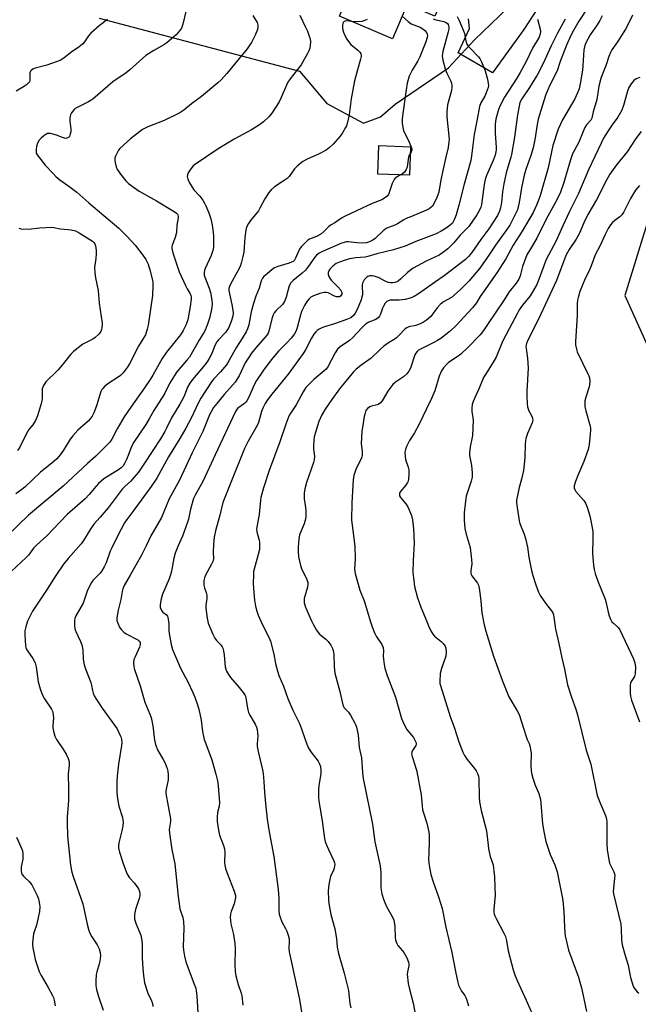
# Model space of a CAD drawing. Units: inches. Extents: x 1249764 to 1255764, y 509455 to 513455.
# Drawn here: x 1254618 to 1254863, y 510782 to 511171 of the extents above; entities that cross this region are included whole.
import ezdxf

# ---------------------------------------------------------------- set-up
doc = ezdxf.new("R2010")
doc.units = ezdxf.units.IN
doc.header["$MEASUREMENT"] = 0
for name, color, linetype in [('BLDG-Footprint', 5, 'Continuous'), ('NTRL-Trees', 3, 'Continuous'), ('TRANS-Driveway', 251, 'Continuous'), ('Undefined', 1, 'Continuous')]:
    doc.layers.add(name, color=color, linetype=linetype)

msp = doc.modelspace()

# ---------------------------------------------------------------- linework, layer by layer
at = {"layer": 'BLDG-Footprint'}
for points, elevation in [([(1254736.05, 511224.12), (1254752.79, 511217.09), (1254753.72, 511219.3), (1254765.69, 511214.28), (1254766.23, 511215.57), (1254782.62, 511208.69), (1254782.34, 511208.03), (1254795.29, 511202.59), (1254782.59, 511172.36), (1254771.57, 511176.99), (1254765.89, 511163.45), (1254744.82, 511172.3), (1254750.28, 511185.3), (1254740.65, 511189.34), (1254741.95, 511192.45), (1254725.63, 511199.31)], 405.97), ([(1254772.99, 511120.71), (1254772.55, 511109.45), (1254760.03, 511109.94), (1254760.47, 511121.2)], 417.12)]:
    msp.add_lwpolyline(points, close=True, dxfattribs=dict(at, elevation=elevation))
at = {"layer": 'NTRL-Trees'}
for points in [[(1254881.63, 511193.03), (1254886.47, 511155.04), (1254857.69, 511061.95), (1254879.26, 511013.92), (1254906.97, 510991.59), (1254931.97, 510970.75), (1254956.97, 510954.09), (1254977.8, 510941.59), (1255048.43, 510867.31), (1254916.84, 510506.33), (1254874.5, 510387.28), (1254860.13, 510342.22)], [(1254649.88, 511171.53), (1254729, 511150.66), (1254739.88, 511137.78), (1254754.38, 511130.09), (1254761.13, 511132.5), (1254766.88, 511137.56), (1254788, 511151.94), (1254798.25, 511162.94), (1254811.5, 511175.66)]]:
    msp.add_lwpolyline(points, dxfattribs=at)
at = {"layer": 'TRANS-Driveway'}
msp.add_lwpolyline([(1254823.22, 511175.34), (1254817.76, 511167.07), (1254805.39, 511149.89), (1254791.79, 511157.8), (1254796.22, 511167.49), (1254795.9, 511171.37)], dxfattribs=at)
at = {"layer": 'Undefined'}
for points, elevation in [([(1254843.56, 511176.6), (1254839.58, 511170.42), (1254837.38, 511166.75), (1254836.29, 511164.7), (1254834.66, 511160.87), (1254832.12, 511154.37), (1254830.89, 511150.79), (1254827.94, 511144.87), (1254827.21, 511143.26), (1254826.51, 511141.39), (1254824.97, 511136.79), (1254823.49, 511131.66), (1254822.94, 511128.72), (1254822.28, 511124.21), (1254821.46, 511120.33), (1254820.54, 511117.32), (1254818.56, 511111.71), (1254817.91, 511109.53), (1254816.85, 511104.5), (1254815.97, 511098.67), (1254815.57, 511096.97), (1254815.22, 511095.84), (1254814.76, 511094.75), (1254812.19, 511089.76), (1254810.69, 511087.54), (1254806.52, 511081.82), (1254803.38, 511077.06), (1254800.35, 511072.75), (1254796.01, 511067.62), (1254792.54, 511064.19), (1254789.15, 511061.18), (1254786.06, 511059.35), (1254784.74, 511058.36), (1254783.52, 511057), (1254780.94, 511053.63), (1254779.27, 511052.1), (1254778.1, 511051.32), (1254776.83, 511050.75), (1254775, 511050.11), (1254772.3, 511049.47), (1254771.53, 511049.12), (1254770.8, 511048.68), (1254770.15, 511048.13), (1254768.84, 511046.61), (1254767.37, 511045.21), (1254766.46, 511044.53), (1254764.31, 511043.22), (1254762.46, 511041.84), (1254761.14, 511040.72), (1254757.4, 511037.07), (1254753.29, 511034.28), (1254751.47, 511032.79), (1254750.42, 511031.78), (1254744.92, 511024.97), (1254741.86, 511020.83), (1254739.24, 511017), (1254737.93, 511014.67), (1254736.74, 511012.1), (1254736.16, 511010.41), (1254734.92, 511006.09), (1254734.69, 511004.66), (1254734.59, 511002.36), (1254734.64, 511001.21), (1254734.94, 510998.41), (1254734.84, 510996.96), (1254734.55, 510995.83), (1254731.89, 510987.95), (1254731.23, 510985.41), (1254730.97, 510983.76), (1254730.89, 510981.57), (1254731.41, 510978.07), (1254731.5, 510976.93), (1254731.55, 510974.66), (1254731.46, 510973.53), (1254730.87, 510971.61), (1254729.11, 510967.24), (1254728.81, 510965.56), (1254728.48, 510962.44), (1254728.47, 510960.67), (1254728.62, 510958.6), (1254729.41, 510955.2), (1254729.97, 510953.57), (1254731.85, 510950.06), (1254732.15, 510949.25), (1254732.35, 510948.43), (1254732.36, 510947.62), (1254732.17, 510946.55), (1254730.91, 510942.14), (1254730.87, 510941.28), (1254730.97, 510940.42), (1254731.48, 510938.73), (1254733.75, 510933.25), (1254734.4, 510931.91), (1254735.76, 510929.59), (1254736.42, 510928.6), (1254736.99, 510927.94), (1254739.46, 510925.97), (1254740.42, 510925.06), (1254741.45, 510923.65), (1254742.14, 510922.39), (1254742.39, 510921.5), (1254742.58, 510920.16), (1254742.74, 510915.11), (1254743.05, 510912.61), (1254744.96, 510905.35), (1254746.13, 510900.04), (1254746.41, 510899.38), (1254746.72, 510898.94), (1254748.39, 510897.1), (1254749.23, 510895.92), (1254750.99, 510892.87), (1254751.35, 510892.08), (1254751.61, 510891.28), (1254752.24, 510888.24), (1254752.67, 510883.15), (1254753.59, 510879.08), (1254753.99, 510873.29), (1254754.3, 510870.9), (1254757.87, 510852.82), (1254758.91, 510845.84), (1254760.94, 510836.42), (1254761.24, 510833.61), (1254761.26, 510827.69), (1254761.56, 510825.37), (1254762.27, 510823.16), (1254763.34, 510820.59), (1254763.96, 510819.35), (1254765.78, 510816.17), (1254766.33, 510814.86), (1254766.8, 510812.41), (1254766.89, 510807.97), (1254766.99, 510807.1), (1254767.22, 510806.35), (1254767.53, 510805.63), (1254767.95, 510804.95), (1254769.82, 510802.79), (1254770.33, 510802.09), (1254771.45, 510800), (1254772.13, 510798.36), (1254772.3, 510797.52), (1254772.3, 510796.91), (1254771.77, 510794.43), (1254771.7, 510793.6), (1254772.01, 510789.93), (1254772.37, 510788.22), (1254774.03, 510782.16), (1254774.87, 510777.23)], 394), ([(1254710.67, 511172.6), (1254712.26, 511169.8), (1254712.61, 511168.76), (1254712.62, 511168.03), (1254712.42, 511167.07), (1254711.5, 511164.88), (1254710.05, 511161.99), (1254709.17, 511160.59), (1254708.32, 511159.44), (1254705.24, 511155.59), (1254700.31, 511149.69), (1254698.03, 511147.19), (1254696.78, 511146), (1254690.27, 511140.56), (1254686.4, 511137.65), (1254683.38, 511135.24), (1254682.16, 511134.4), (1254680.9, 511133.71), (1254675.51, 511131.16), (1254669.04, 511128.55), (1254666.97, 511127.49), (1254665.78, 511126.69), (1254662.18, 511123.88), (1254658.06, 511119.97), (1254657.54, 511119.34), (1254656.94, 511118.35), (1254656.32, 511117.03), (1254656.06, 511116.23), (1254656.02, 511115.4), (1254656.15, 511114.55), (1254656.57, 511112.85), (1254656.98, 511111.77), (1254657.44, 511111.02), (1254658.34, 511109.85), (1254660.4, 511107.31), (1254661.42, 511106.25), (1254663.75, 511104.43), (1254665.65, 511103.11), (1254672.55, 511099.28), (1254679.49, 511095.13), (1254680.41, 511094.46), (1254680.77, 511094.06), (1254680.99, 511093.64), (1254681.12, 511093.18), (1254681.13, 511092.64), (1254680.6, 511089.68), (1254680.36, 511086.83), (1254679.84, 511084.86), (1254678.66, 511081.81), (1254678.53, 511081), (1254678.53, 511080.46), (1254678.91, 511078.79), (1254681.53, 511071.22), (1254684.02, 511065.88), (1254684.69, 511064.57), (1254685.7, 511062.88), (1254686.1, 511061.88), (1254686.18, 511061.34), (1254686.16, 511060.48), (1254685.78, 511057.57), (1254684.84, 511052.33), (1254684.56, 511051.27), (1254684.24, 511050.43), (1254683.1, 511048.05), (1254682.02, 511046.34), (1254676.53, 511039.52), (1254674.74, 511037.05), (1254671.01, 511030.39), (1254669.96, 511028.66), (1254667.77, 511025.4), (1254662.42, 511017.82), (1254659.77, 511013.88), (1254656.94, 511009.14), (1254654.91, 511005.14), (1254654.1, 511003.95), (1254650.84, 511000.77), (1254648.57, 510998.4), (1254645.17, 510995.48), (1254635.61, 510986.5), (1254621.94, 510975.11), (1254613.3, 510966.81)], 410), ([(1254729.17, 511172.72), (1254731.47, 511167.97), (1254732.18, 511166.37), (1254732.89, 511164.45), (1254733.22, 511163.34), (1254733.36, 511162.18), (1254733.34, 511160.72), (1254733.15, 511159.64), (1254732.78, 511158.63), (1254732.27, 511157.61), (1254729.76, 511153.08), (1254725.41, 511147.52), (1254724.51, 511146.22), (1254723.91, 511145.05), (1254721.78, 511140.15), (1254721, 511138.55), (1254718.13, 511134.03), (1254717.03, 511132.64), (1254714.84, 511130.61), (1254713.2, 511129.4), (1254710.03, 511127.46), (1254703.16, 511123.7), (1254696.89, 511119.93), (1254687.98, 511113.84), (1254687.06, 511113.16), (1254686.45, 511112.57), (1254685.78, 511111.65), (1254685.04, 511110.43), (1254684.71, 511109.68), (1254684.61, 511108.93), (1254684.88, 511107.93), (1254685.57, 511106.43), (1254687.32, 511103.67), (1254689.6, 511101.19), (1254690.78, 511099.62), (1254691.54, 511098.44), (1254692.16, 511097.13), (1254693.35, 511094.16), (1254693.94, 511092.21), (1254694.58, 511089.66), (1254694.95, 511087), (1254695.09, 511085.23), (1254695.08, 511082.66), (1254694.99, 511080.96), (1254694.76, 511079.64), (1254694.1, 511077.78), (1254691.7, 511072.55), (1254691.44, 511071.76), (1254691.34, 511071.01), (1254691.38, 511070.01), (1254691.6, 511069.16), (1254693.3, 511064.77), (1254693.83, 511063.12), (1254694.39, 511060.02), (1254694.53, 511058.61), (1254694.41, 511057.16), (1254693.61, 511053.4), (1254692.86, 511050.98), (1254692.08, 511048.85), (1254691.44, 511047.62), (1254689.48, 511044.45), (1254685.51, 511037.54), (1254684.56, 511036.31), (1254680.62, 511031.73), (1254679.59, 511030.33), (1254677.7, 511027.07), (1254675.63, 511022.99), (1254671.43, 511016.4), (1254669.59, 511013.1), (1254668.28, 511010.93), (1254663.55, 511003.86), (1254662.68, 511002.15), (1254661.37, 510998.68), (1254660.67, 510997.07), (1254659.9, 510995.49), (1254659.29, 510994.52), (1254658.53, 510993.73), (1254657.83, 510993.2), (1254651.71, 510989.42), (1254649.59, 510987.57), (1254648.62, 510986.55), (1254645.86, 510983.18), (1254644.27, 510981.49), (1254637.25, 510975.36), (1254629.11, 510966.86), (1254625.06, 510963.22), (1254623.91, 510961.98), (1254621.9, 510959.3), (1254621.03, 510958.28), (1254615.11, 510952.77)], 408), ([(1254684.11, 511174.17), (1254682.96, 511169.14), (1254682.38, 511167.65), (1254681.61, 511166.52), (1254680.32, 511165.04), (1254676.56, 511161.81), (1254675.36, 511160.97), (1254671.48, 511158.79), (1254668.35, 511156.79), (1254662.03, 511151.19), (1254660.48, 511149.99), (1254655.26, 511146.4), (1254647.39, 511139.59), (1254645.63, 511138.53), (1254641.14, 511136.27), (1254640.41, 511135.82), (1254639.98, 511135.45), (1254638.96, 511134.09), (1254638.57, 511133.34), (1254638.4, 511132.8), (1254638.3, 511131.93), (1254638.29, 511130.74), (1254638.63, 511127.82), (1254638.65, 511126.66), (1254638.29, 511125.27), (1254638.05, 511124.79), (1254637.72, 511124.4), (1254637.1, 511124.1), (1254636.62, 511124.03), (1254636.11, 511124.08), (1254635.31, 511124.33), (1254632.92, 511125.33), (1254631.56, 511125.76), (1254630.48, 511125.98), (1254629.45, 511125.9), (1254628.72, 511125.57), (1254628.02, 511125.08), (1254626.91, 511124.15), (1254626.09, 511123.34), (1254625.4, 511122.18), (1254625, 511120.89), (1254624.87, 511119.79), (1254624.87, 511118.69), (1254624.96, 511118.16), (1254625.27, 511117.47), (1254628.47, 511113.43), (1254631.47, 511110.22), (1254632.72, 511109), (1254634.29, 511107.71), (1254637.84, 511105.17), (1254641.01, 511102.71), (1254645.71, 511098.59), (1254657.56, 511088.47), (1254660.8, 511085.34), (1254664.05, 511081.87), (1254667.14, 511077.84), (1254668.28, 511076.11), (1254669.21, 511074.28), (1254669.9, 511072.03), (1254670.93, 511068.03), (1254671.05, 511067.17), (1254671.09, 511065.73), (1254670.92, 511061.96), (1254669.19, 511050.24), (1254668.83, 511048.56), (1254668.1, 511046.4), (1254667.57, 511045.37), (1254665.44, 511041.83), (1254661.81, 511034.95), (1254660.87, 511033.47), (1254659.29, 511031.39), (1254658.32, 511030.34), (1254656.93, 511029.3), (1254653.71, 511027.29), (1254652.1, 511026), (1254651.27, 511025.18), (1254650.93, 511024.71), (1254650.52, 511023.92), (1254648.82, 511018.24), (1254647.72, 511015.47), (1254647.05, 511014.2), (1254646.25, 511013.1), (1254645.53, 511012.27), (1254641.42, 511008.63), (1254639.48, 511006.48), (1254638.43, 511005.08), (1254635.8, 511000.78), (1254634.38, 510998.93), (1254633.04, 510997.39), (1254631.11, 510995.67), (1254626.7, 510992.04), (1254620.46, 510986.16), (1254619.31, 510985.23), (1254616.92, 510983.5)], 412), ([(1254653.11, 511171.03), (1254649.79, 511168.51), (1254646.52, 511165.65), (1254645.59, 511164.58), (1254644.02, 511162.17), (1254643.23, 511161.34), (1254641.88, 511160.27), (1254638.98, 511158.25), (1254636, 511155.87), (1254634.62, 511154.99), (1254633.3, 511154.4), (1254629.11, 511152.95), (1254624.54, 511151.78), (1254623.55, 511151.38), (1254622.93, 511150.94), (1254622.67, 511150.6), (1254622.48, 511149.98), (1254622.38, 511146.91), (1254622.23, 511146.41), (1254621.95, 511145.99), (1254621.14, 511145.25), (1254619.98, 511144.42), (1254617.07, 511142.75)], 414), ([(1254781.94, 511171.26), (1254783.02, 511170.91), (1254786.14, 511170.27), (1254787.1, 511169.88), (1254787.58, 511169.47), (1254787.85, 511169.03), (1254788.04, 511168.54), (1254788.13, 511168), (1254788.09, 511167.23), (1254787.88, 511166.18), (1254785.73, 511158.33), (1254785.56, 511157.5), (1254785.49, 511156.62), (1254785.73, 511154.9), (1254786.6, 511151.55), (1254787.28, 511149.84), (1254788.87, 511146.64), (1254789.15, 511145.9), (1254789.32, 511145.12), (1254789.33, 511144.33), (1254789.12, 511143.03), (1254787.6, 511137.36), (1254787.34, 511134.55), (1254787.32, 511132.57), (1254788.12, 511124.88), (1254788.18, 511123.74), (1254788.13, 511122.64), (1254787.83, 511120.43), (1254786.76, 511116.08), (1254784.95, 511107.59), (1254784.13, 511102.82), (1254783.42, 511100.72), (1254782.63, 511098.95), (1254781.61, 511097.29), (1254781.01, 511096.68), (1254780.29, 511096.16), (1254779.25, 511095.65), (1254773.3, 511093.21), (1254771.26, 511092.3), (1254770.3, 511091.79), (1254767.81, 511090.22), (1254766.79, 511089.66), (1254764.27, 511088.8), (1254763.29, 511088.36), (1254762.14, 511087.47), (1254758.96, 511084.45), (1254758.06, 511083.81), (1254757.06, 511083.28), (1254755.49, 511082.76), (1254753.9, 511082.63), (1254751.68, 511082.71), (1254748.45, 511083.13), (1254747.65, 511083.12), (1254747.11, 511083.02), (1254745.46, 511082.41), (1254738.18, 511079.27), (1254736.88, 511078.64), (1254735.82, 511077.88), (1254735.06, 511077.12), (1254732.65, 511073.49), (1254731.4, 511071.93), (1254730.08, 511070.77), (1254726.52, 511067.88), (1254725.59, 511066.93), (1254724.96, 511065.74), (1254723.76, 511061.23), (1254723.12, 511059.59), (1254722.31, 511058.36), (1254719.82, 511055.97), (1254719.08, 511055.04), (1254718.62, 511054.3), (1254718.07, 511052.64), (1254716.94, 511047.85), (1254716.64, 511047.07), (1254716.23, 511046.36), (1254715.41, 511045.25), (1254711.81, 511041.17), (1254710.13, 511039.09), (1254709.12, 511037.69), (1254707.62, 511035.31), (1254705.16, 511030.16), (1254703.63, 511027.65), (1254702.61, 511026.4), (1254699.28, 511022.81), (1254696.33, 511019.22), (1254695.11, 511017.66), (1254694.1, 511015.95), (1254693.53, 511014.72), (1254690.86, 511008.13), (1254686.62, 510999.69), (1254681.64, 510988.92), (1254677.46, 510981.57), (1254674.52, 510974.15), (1254670.23, 510966.84), (1254668.44, 510962.88), (1254666.64, 510959.25), (1254662.05, 510951.36), (1254659.75, 510947.22), (1254659.22, 510945.92), (1254658.91, 510944.83), (1254658.36, 510941.72), (1254657.42, 510937.49), (1254656.86, 510934.45), (1254656.89, 510933.36), (1254657.2, 510932.29), (1254657.89, 510930.73), (1254658.54, 510929.82), (1254659.56, 510928.85), (1254660.49, 510928.17), (1254665.16, 510925.78), (1254665.72, 510925.28), (1254666.04, 510924.66), (1254666.08, 510923.91), (1254665.78, 510922.82), (1254664.02, 510919.07), (1254663.61, 510917.98), (1254663.41, 510916.55), (1254663.49, 510915.11), (1254663.79, 510914.03), (1254665.99, 510907.56), (1254667.92, 510901.18), (1254669.92, 510896.34), (1254670.38, 510895.06), (1254671.08, 510891.71), (1254671.73, 510886.08), (1254672.1, 510884.4), (1254673.06, 510882.03), (1254675.13, 510878.48), (1254675.89, 510876.97), (1254676.77, 510874.92), (1254677.06, 510873.77), (1254677.15, 510872.4), (1254677.09, 510870.46), (1254676.29, 510866.68), (1254676.2, 510865.82), (1254676.21, 510864.96), (1254678.04, 510854.99), (1254678.08, 510853.89), (1254677.58, 510850.71), (1254677.59, 510849.28), (1254678.62, 510842.82), (1254679.77, 510837.22), (1254681.05, 510824.24), (1254681.8, 510819.42), (1254682.9, 510815.96), (1254683.22, 510814.44), (1254683.27, 510811.8), (1254683.08, 510804.48), (1254683.15, 510803.02), (1254683.57, 510800.73), (1254684.11, 510798.46), (1254687.46, 510789.68), (1254688.01, 510788.04), (1254688.26, 510786.95), (1254688.51, 510784.96), (1254688.95, 510776.1)], 402), ([(1254791.34, 511172.17), (1254792.15, 511170.61), (1254793.97, 511166.52), (1254794.27, 511165.48), (1254794.83, 511162.54), (1254795.27, 511161.26), (1254795.74, 511160.56), (1254796.31, 511159.91), (1254799.8, 511156.33), (1254800.32, 511155.62), (1254801, 511154.32), (1254802.49, 511150.79), (1254803.41, 511147.42), (1254803.72, 511145.75), (1254803.73, 511144.99), (1254803.6, 511144.18), (1254802.89, 511142.02), (1254802.32, 511140.73), (1254800.76, 511138.07), (1254800.24, 511136.68), (1254799.34, 511131.59), (1254798.07, 511125.6), (1254797.08, 511117.16), (1254796.75, 511115.24), (1254794.16, 511105.94), (1254792.13, 511097.59), (1254790.99, 511093.81), (1254790.23, 511091.77), (1254789.5, 511090.56), (1254788.7, 511089.72), (1254787.07, 511088.47), (1254785.1, 511087.33), (1254783.05, 511086.35), (1254775.07, 511083.29), (1254770.78, 511081.46), (1254769.18, 511080.88), (1254766.27, 511079.99), (1254759.62, 511078.44), (1254756.08, 511077.29), (1254755.01, 511077.11), (1254751.31, 511076.81), (1254748.78, 511076.35), (1254747.11, 511075.94), (1254744.9, 511075.13), (1254743.58, 511074.52), (1254742.22, 511073.53), (1254741.03, 511072.38), (1254740.64, 511071.69), (1254740.44, 511070.95), (1254740.46, 511070.19), (1254740.7, 511069.43), (1254741.07, 511068.7), (1254741.55, 511068.02), (1254744.25, 511065.38), (1254745.37, 511064.05), (1254745.68, 511063.4), (1254745.78, 511062.92), (1254745.75, 511062.44), (1254745.59, 511061.99), (1254745.31, 511061.62), (1254744.92, 511061.4), (1254744.45, 511061.33), (1254743.67, 511061.4), (1254742.89, 511061.66), (1254740.34, 511062.91), (1254739.55, 511063.14), (1254738.75, 511063.15), (1254737.11, 511062.72), (1254734.64, 511061.79), (1254733.59, 511061.26), (1254732.82, 511060.61), (1254732.15, 511059.69), (1254731.1, 511057.96), (1254729.9, 511055.61), (1254729.16, 511053.24), (1254728.03, 511048.76), (1254727.64, 511047.69), (1254727.12, 511046.74), (1254725.75, 511045.02), (1254724.01, 511043.15), (1254720.72, 511039.86), (1254717.81, 511036.47), (1254714.83, 511032.4), (1254712.09, 511028.34), (1254711.17, 511026.57), (1254709.08, 511021.75), (1254708.27, 511020.3), (1254707.94, 511019.87), (1254707.32, 511019.26), (1254704.71, 511017.36), (1254704.16, 511016.75), (1254703.7, 511016.05), (1254695.66, 510998.92), (1254690.82, 510988.34), (1254687.8, 510982.98), (1254687.18, 510981.69), (1254685.93, 510977.42), (1254685.11, 510973.45), (1254684.8, 510972.32), (1254682.78, 510966.74), (1254680.9, 510962.66), (1254679.9, 510959.98), (1254679.38, 510958.06), (1254678.42, 510952.97), (1254678.04, 510951.41), (1254677.51, 510949.94), (1254674.89, 510943.87), (1254674.35, 510941.93), (1254673.93, 510939.68), (1254674, 510938.59), (1254674.47, 510937.36), (1254674.96, 510936.76), (1254676.43, 510935.66), (1254676.86, 510935.08), (1254677.05, 510934.59), (1254677.36, 510932.4), (1254677.44, 510929.49), (1254677.57, 510928.24), (1254678.34, 510923.93), (1254678.9, 510921.97), (1254682.03, 510914.59), (1254684.88, 510909.17), (1254686.94, 510905), (1254687.69, 510903.16), (1254688.78, 510900.1), (1254689.21, 510898.38), (1254690.12, 510894.02), (1254690.71, 510889.55), (1254691.41, 510886.41), (1254691.85, 510885), (1254694.35, 510878.35), (1254696.04, 510872.59), (1254696.66, 510870.04), (1254696.93, 510868.02), (1254697.42, 510861.33), (1254697.31, 510859.96), (1254696.66, 510857.54), (1254696.49, 510855.65), (1254696.55, 510853.96), (1254697.03, 510850.5), (1254697.48, 510848.53), (1254699.03, 510844.5), (1254699.44, 510843.15), (1254699.56, 510841.77), (1254699.45, 510837.74), (1254699.56, 510836.69), (1254699.86, 510835.34), (1254700.46, 510833.45), (1254703.28, 510826.34), (1254703.55, 510825.51), (1254703.71, 510824.68), (1254703.72, 510823.86), (1254703.5, 510822.52), (1254703.16, 510821.43), (1254701.98, 510818.39), (1254701.71, 510817.25), (1254701.61, 510816.1), (1254701.92, 510813.49), (1254702.91, 510809.31), (1254703.54, 510805.66), (1254703.62, 510803.62), (1254703.54, 510797.3), (1254703.63, 510794.66), (1254703.95, 510792.91), (1254704.76, 510789.44), (1254705.95, 510786.07), (1254706.24, 510784.95), (1254706.59, 510781.3)], 400), ([(1254823.2, 511171.22), (1254824.34, 511166.71), (1254824.39, 511166.15), (1254824.29, 511165.33), (1254823.8, 511164.01), (1254821.2, 511159.65), (1254818.68, 511154.47), (1254816.27, 511150.06), (1254814.94, 511147.79), (1254810.15, 511140.27), (1254808.39, 511137.03), (1254807.71, 511135.48), (1254806.74, 511131.62), (1254806.46, 511129.64), (1254806.39, 511126.15), (1254806.88, 511120.39), (1254806.87, 511119.54), (1254806.76, 511118.72), (1254806.37, 511117.37), (1254805.6, 511115.25), (1254803.04, 511109.4), (1254802.49, 511107.79), (1254802.06, 511105.85), (1254801.07, 511097.92), (1254800.79, 511096.85), (1254800.28, 511095.6), (1254799.18, 511093.84), (1254795.96, 511089.21), (1254792.6, 511085.77), (1254789.91, 511082.62), (1254787.68, 511080.37), (1254785.62, 511078.72), (1254784.24, 511077.85), (1254779.17, 511075.49), (1254774, 511072.75), (1254771.73, 511071.01), (1254769.19, 511068.46), (1254768.02, 511067.55), (1254767.5, 511067.27), (1254766.72, 511067.02), (1254765.91, 511066.88), (1254765.1, 511066.87), (1254764.26, 511067.05), (1254763.44, 511067.35), (1254762.64, 511067.72), (1254760.61, 511068.88), (1254758.53, 511069.6), (1254757.74, 511069.73), (1254756.89, 511069.66), (1254756.1, 511069.42), (1254755.63, 511069.13), (1254754.68, 511068.07), (1254754.24, 511067.32), (1254754.03, 511066.79), (1254753.87, 511065.94), (1254753.82, 511065.07), (1254753.97, 511063.11), (1254753.94, 511062.23), (1254753.77, 511061.37), (1254753.41, 511060.24), (1254751.91, 511056.38), (1254751.13, 511054.94), (1254750.37, 511053.95), (1254749.33, 511053.1), (1254748.07, 511052.49), (1254742.88, 511050.75), (1254738.92, 511049.54), (1254737.59, 511049.04), (1254736.81, 511048.62), (1254736.1, 511048.11), (1254735.48, 511047.5), (1254734.75, 511046.6), (1254733.81, 511045.09), (1254731.37, 511040.42), (1254730.45, 511038.98), (1254724.6, 511030.86), (1254718.15, 511022.9), (1254716.47, 511020.67), (1254715.52, 511019.24), (1254714.67, 511017.68), (1254714.01, 511016.11), (1254712.8, 511011.75), (1254712.36, 511010.5), (1254708.68, 511004.03), (1254707.35, 511001.48), (1254701.63, 510987.37), (1254698.8, 510980.02), (1254697.55, 510975.08), (1254695.86, 510968.88), (1254695.3, 510966.32), (1254695.05, 510963.47), (1254694.95, 510960.32), (1254695.02, 510957.9), (1254694.89, 510957.03), (1254694.32, 510955.69), (1254691.93, 510951.27), (1254691.55, 510950.23), (1254691.29, 510949.17), (1254691.2, 510948.36), (1254691.29, 510947.37), (1254691.56, 510946.35), (1254692.21, 510944.5), (1254692.43, 510943.44), (1254692.4, 510942.09), (1254692, 510939.35), (1254691.97, 510938.23), (1254692.53, 510934.28), (1254693.01, 510932.33), (1254694.82, 510928.02), (1254695.56, 510926.45), (1254696.2, 510925.55), (1254698.07, 510923.62), (1254698.5, 510922.99), (1254698.72, 510922.49), (1254699.01, 510921.42), (1254699.32, 510919.76), (1254699.73, 510915.09), (1254699.95, 510914.13), (1254700.25, 510913.38), (1254700.94, 510912.1), (1254701.76, 510910.88), (1254705.26, 510906.86), (1254706.75, 510904.99), (1254707.41, 510904.02), (1254707.65, 510903.49), (1254707.88, 510902.64), (1254708.6, 510898.09), (1254708.87, 510897.03), (1254709.36, 510896.03), (1254711.53, 510892.4), (1254712.08, 510891.17), (1254712.31, 510890.37), (1254712.51, 510888.96), (1254712.58, 510887.83), (1254712.27, 510884.63), (1254712.29, 510883.61), (1254712.66, 510881.63), (1254714.38, 510874.4), (1254714.63, 510872.97), (1254714.96, 510869.74), (1254715.2, 510865.44), (1254715.56, 510861.1), (1254716.29, 510854.81), (1254717.09, 510849.9), (1254718.96, 510840.05), (1254720.61, 510826.99), (1254720.86, 510823.48), (1254720.94, 510818.73), (1254721.07, 510817.26), (1254721.38, 510816.14), (1254722.14, 510814.22), (1254723.51, 510811.68), (1254723.99, 510810.61), (1254724.57, 510808.94), (1254724.94, 510807.53), (1254725, 510806.49), (1254724.79, 510803.85), (1254724.95, 510802.39), (1254725.95, 510798.15), (1254729.07, 510783.53), (1254731.08, 510771.61)], 398), ([(1254834.06, 511171.13), (1254831.02, 511165.66), (1254828.6, 511160.64), (1254825.41, 511153.69), (1254823.03, 511149.04), (1254822.17, 511147.55), (1254819.98, 511144.13), (1254816.95, 511139.73), (1254816.21, 511138.18), (1254815.87, 511136.79), (1254815.27, 511133.37), (1254814.02, 511124.51), (1254812.9, 511117.63), (1254812.66, 511116.6), (1254810.83, 511110.45), (1254809.87, 511106.08), (1254809.37, 511102.96), (1254808.97, 511098.71), (1254808.59, 511096.52), (1254808.2, 511095.2), (1254807.38, 511093.52), (1254803.87, 511088.27), (1254800.82, 511084.11), (1254797.19, 511078.86), (1254795.91, 511077.31), (1254794.65, 511076.14), (1254786.3, 511069.67), (1254782.47, 511067.1), (1254776.16, 511062.57), (1254774.39, 511061.47), (1254772.77, 511060.85), (1254770.81, 511060.35), (1254768.53, 511060.1), (1254764.86, 511060.04), (1254764.17, 511059.86), (1254763.58, 511059.53), (1254763, 511058.94), (1254762.24, 511057.72), (1254761.9, 511056.95), (1254761.13, 511054.51), (1254760.69, 511053.76), (1254760.15, 511053.09), (1254759.19, 511052.47), (1254756.44, 511051.34), (1254755.14, 511050.53), (1254753.71, 511049.18), (1254750.03, 511045.11), (1254748.78, 511044.14), (1254745.18, 511041.67), (1254744.09, 511040.75), (1254743.12, 511039.28), (1254740.21, 511033.76), (1254739.6, 511032.83), (1254738.87, 511032.11), (1254734.72, 511028.7), (1254732.58, 511026.65), (1254731.63, 511025.53), (1254730.54, 511023.79), (1254727.8, 511018.7), (1254725.41, 511015.12), (1254724.88, 511014.22), (1254723.64, 511011.07), (1254721.27, 511004.04), (1254717.1, 510992.7), (1254714.81, 510985.9), (1254713.8, 510982.02), (1254713.64, 510980.95), (1254713.14, 510975.32), (1254712.25, 510970.47), (1254712.11, 510969.34), (1254712.27, 510967.89), (1254713.06, 510965.16), (1254713.22, 510964.35), (1254713.27, 510962.94), (1254713.19, 510961.53), (1254712.78, 510959.57), (1254711.13, 510953.77), (1254710.93, 510952.75), (1254710.81, 510951.48), (1254710.77, 510948.1), (1254710.87, 510946.09), (1254711.24, 510941.46), (1254711.67, 510939.13), (1254712.16, 510937.12), (1254712.78, 510935.47), (1254714.35, 510931.95), (1254717.05, 510926.6), (1254717.62, 510925.24), (1254718.92, 510920.14), (1254719.55, 510916.37), (1254720.22, 510913.86), (1254720.94, 510911.67), (1254722.73, 510907.41), (1254724.4, 510902.52), (1254726.39, 510898.01), (1254729.15, 510892.46), (1254731.95, 510884.55), (1254732.52, 510883.14), (1254733.5, 510881.52), (1254736.45, 510877.79), (1254736.99, 510876.78), (1254737.35, 510875.71), (1254737.52, 510874.29), (1254737.49, 510872.84), (1254736.7, 510868.21), (1254736.56, 510866.76), (1254736.57, 510863.26), (1254736.78, 510861.23), (1254737.97, 510854.17), (1254739, 510847.17), (1254739.22, 510846.05), (1254739.59, 510844.95), (1254740.49, 510842.8), (1254742.63, 510838.42), (1254742.91, 510837.63), (1254743, 510837.1), (1254742.96, 510836.3), (1254742.81, 510835.5), (1254742.53, 510834.73), (1254741.29, 510832.13), (1254740.99, 510831.01), (1254740.61, 510829), (1254740.48, 510827.85), (1254740.45, 510826.41), (1254740.51, 510822.94), (1254740.64, 510821.49), (1254741.49, 510817.13), (1254743.03, 510811.46), (1254743.63, 510807.64), (1254743.97, 510804.29), (1254744.42, 510801.79), (1254746.66, 510794.03), (1254748.39, 510787.09), (1254748.61, 510785.64), (1254748.97, 510781.93), (1254749.3, 510780.26)], 396), ([(1254848.7, 511172.44), (1254847.88, 511170.65), (1254846.83, 511168.94), (1254843.97, 511164.93), (1254842.25, 511161.87), (1254841.85, 511160.77), (1254841.47, 511159.05), (1254841.16, 511152.72), (1254841.02, 511151.06), (1254840.07, 511145.63), (1254839.6, 511143.67), (1254838.97, 511141.98), (1254837.9, 511139.72), (1254833.08, 511131.37), (1254832.28, 511129.72), (1254831.4, 511127.64), (1254829.26, 511121.19), (1254827.37, 511112.44), (1254824.41, 511101.79), (1254823.88, 511100.24), (1254822.8, 511097.57), (1254821.41, 511094.75), (1254817.14, 511087.37), (1254813.57, 511081.8), (1254810.67, 511076.45), (1254807.13, 511070.81), (1254801.76, 511063.42), (1254800.55, 511061.54), (1254799.06, 511058.95), (1254797.49, 511056.99), (1254790.82, 511049.89), (1254788.76, 511047.96), (1254787.44, 511046.85), (1254784.89, 511044.91), (1254783.67, 511044.09), (1254782.14, 511043.27), (1254776.87, 511040.72), (1254776.17, 511040.3), (1254775.55, 511039.79), (1254775.05, 511039.15), (1254774.69, 511038.39), (1254772.95, 511033.21), (1254772.3, 511032.02), (1254771.51, 511030.93), (1254770.24, 511029.8), (1254767.01, 511027.61), (1254766, 511026.73), (1254764.01, 511024.02), (1254761.72, 511020.22), (1254760.97, 511019.36), (1254760.29, 511018.9), (1254759.79, 511018.68), (1254757.59, 511018.12), (1254756.81, 511017.84), (1254755.92, 511017.21), (1254755.32, 511016.39), (1254754.98, 511015.45), (1254754.68, 511014.01), (1254753.91, 511009.67), (1254753.75, 511008.22), (1254753.5, 511003.26), (1254753.56, 511002.39), (1254753.88, 511000.36), (1254753.84, 510998.69), (1254753.74, 510998.15), (1254753.44, 510997.35), (1254751.44, 510993.48), (1254750.56, 510990.7), (1254750.34, 510989.07), (1254749.74, 510979.9), (1254749.66, 510973.14), (1254749.86, 510971.13), (1254750.97, 510962.75), (1254751.05, 510957.8), (1254750.86, 510953.81), (1254751.1, 510951.98), (1254752.86, 510945.36), (1254754.64, 510941.12), (1254757.18, 510932.87), (1254757.84, 510930.94), (1254758.78, 510928.56), (1254759.38, 510927.27), (1254761.57, 510923.93), (1254762.15, 510922.71), (1254762.34, 510921.36), (1254762.2, 510919.32), (1254762.23, 510918.13), (1254762.48, 510916.06), (1254762.78, 510914.62), (1254763.75, 510911.63), (1254767.06, 510903.06), (1254769.43, 510894.7), (1254770.47, 510892.35), (1254771.5, 510890.32), (1254772, 510889.61), (1254774.08, 510887.13), (1254774.69, 510886.12), (1254775.13, 510885.06), (1254775.21, 510884.54), (1254775.1, 510884), (1254774.85, 510883.54), (1254773.68, 510881.98), (1254773.43, 510881.35), (1254773.36, 510880.65), (1254773.58, 510879.61), (1254774.84, 510875.89), (1254775.45, 510873.72), (1254777.21, 510864.47), (1254777.53, 510860.19), (1254777.74, 510858.54), (1254778.05, 510857.42), (1254779.45, 510853.27), (1254780.25, 510849.71), (1254780.37, 510848.57), (1254780.38, 510846.2), (1254780.14, 510841.26), (1254780.13, 510839.21), (1254780.22, 510837.51), (1254780.46, 510835.86), (1254781.04, 510832.99), (1254781.85, 510830.06), (1254784.15, 510823.8), (1254785.54, 510819.53), (1254786.88, 510812.09), (1254789.35, 510802.18), (1254790.72, 510794.69), (1254791.64, 510790.34), (1254791.97, 510789.2), (1254792.45, 510788.13), (1254793.17, 510786.85), (1254794.38, 510785.11), (1254794.77, 510784.35), (1254795.19, 510783.3), (1254795.89, 510781.07)], 392), ([(1254755.82, 511171.06), (1254754.53, 511170.47), (1254753.72, 511170.22), (1254752.3, 511170.12), (1254749.77, 511170.22)], 406), ([(1254860.74, 511172.73), (1254859.44, 511169.94), (1254857.95, 511167.22), (1254854.79, 511162.23), (1254852.63, 511159.05), (1254852.06, 511158.05), (1254851.38, 511156.42), (1254850.27, 511153.11), (1254848.68, 511149.14), (1254848.22, 511147.77), (1254847.49, 511144.68), (1254846.67, 511139.45), (1254845.13, 511134.55), (1254844.63, 511131.98), (1254844.23, 511131.3), (1254842.56, 511129.36), (1254841.9, 511128.4), (1254841.17, 511126.82), (1254839.47, 511122.57), (1254837.01, 511117.9), (1254836.18, 511115.6), (1254833.45, 511106.14), (1254832.25, 511102.83), (1254830.72, 511099.5), (1254826.65, 511092.14), (1254822.97, 511084.64), (1254819.95, 511079.65), (1254819.01, 511077.95), (1254817.23, 511073.43), (1254816.3, 511069.64), (1254815.77, 511068.35), (1254814.67, 511066.73), (1254812.01, 511063.31), (1254809.76, 511059.8), (1254803.63, 511050.84), (1254801.88, 511048.12), (1254800.55, 511046.35), (1254795.57, 511041.32), (1254792.82, 511038.78), (1254791.43, 511037.7), (1254788.04, 511035.4), (1254787.14, 511034.66), (1254785.97, 511033.37), (1254785.16, 511032.18), (1254784.26, 511030.04), (1254782.53, 511024.26), (1254781.26, 511021.22), (1254779.09, 511016.88), (1254776.45, 511011.28), (1254774.49, 511007.64), (1254772.58, 511004.52), (1254771.4, 511002.15), (1254770.97, 511001.06), (1254770.77, 510999.94), (1254770.79, 510998.22), (1254771.02, 510997.09), (1254772.03, 510994.04), (1254772.28, 510992.96), (1254772.34, 510991.25), (1254772.22, 510989.26), (1254772.03, 510988.46), (1254771.78, 510987.94), (1254771.12, 510986.98), (1254768.92, 510984.31), (1254768.59, 510983.63), (1254768.56, 510983.17), (1254768.66, 510982.72), (1254769.05, 510982.02), (1254771.07, 510979.58), (1254771.84, 510978.37), (1254773.31, 510974.87), (1254773.8, 510973.18), (1254774.18, 510969.66), (1254774.41, 510963.96), (1254773.97, 510957.17), (1254773.86, 510952.34), (1254774.08, 510950.33), (1254774.59, 510946.91), (1254775.68, 510942.43), (1254777.09, 510938.63), (1254778.81, 510934.62), (1254780.01, 510931.3), (1254781.03, 510929.27), (1254781.76, 510928.06), (1254782.45, 510927.2), (1254785.12, 510925.13), (1254785.89, 510924.37), (1254786.61, 510923.29), (1254786.87, 510922.51), (1254787.05, 510920.77), (1254786.94, 510919.33), (1254785.19, 510914.39), (1254784.68, 510912.42), (1254784.52, 510909.35), (1254784.6, 510908.5), (1254784.8, 510907.65), (1254788.62, 510895.48), (1254790.33, 510890.85), (1254792.1, 510885.48), (1254793.64, 510881.35), (1254794.3, 510880.09), (1254795.38, 510878.43), (1254798.28, 510874.86), (1254798.95, 510873.91), (1254799.51, 510872.89), (1254799.82, 510871.89), (1254799.94, 510870.78), (1254800.11, 510863.4), (1254800.26, 510861.65), (1254800.96, 510858.34), (1254802.96, 510850.18), (1254803.15, 510849.03), (1254803.62, 510844.59), (1254803.84, 510843.17), (1254804.51, 510840.16), (1254805.59, 510836.77), (1254805.97, 510834.2), (1254806.15, 510832.18), (1254806.24, 510827.92), (1254806.39, 510824.76), (1254805.9, 510819.26), (1254805.9, 510818.08), (1254806.02, 510817.33), (1254806.28, 510816.57), (1254806.77, 510815.53), (1254809.92, 510809.74), (1254810.52, 510808.47), (1254810.94, 510806.84), (1254811.58, 510802.84), (1254813.57, 510795.29), (1254814.34, 510792.87), (1254815.09, 510791), (1254818.67, 510783.27), (1254822.48, 510774.64)], 390), ([(1254769.61, 511172.32), (1254772, 511170.27), (1254773.17, 511169.38), (1254774.22, 511168.88), (1254776.73, 511168.05), (1254777.85, 511167.38), (1254778.6, 511166.72), (1254779.22, 511165.95), (1254779.58, 511165.22), (1254779.68, 511164.7), (1254779.6, 511163.9), (1254779.08, 511162.26), (1254776.64, 511156.26), (1254775.9, 511154.75), (1254773.65, 511150.99), (1254772.48, 511148.65), (1254771.66, 511145.86), (1254771.21, 511143.23), (1254769.82, 511132.95), (1254769.68, 511131.49), (1254769.7, 511130.03), (1254769.88, 511128.28), (1254770.15, 511127.16), (1254772.43, 511122.52), (1254773.34, 511120.35), (1254773.46, 511119.82), (1254773.44, 511119.33), (1254773.23, 511118.7), (1254772.89, 511118.07)], 404), ([(1254749.77, 511170.22), (1254747.55, 511170.45), (1254747.07, 511170.44), (1254746.67, 511170.31), (1254746.32, 511169.79), (1254746.08, 511168.8), (1254746.01, 511167.72), (1254746.13, 511166.88), (1254746.41, 511166.05), (1254746.87, 511165), (1254747.79, 511163.25), (1254748.37, 511162.33), (1254749.38, 511161.12), (1254752.09, 511158.88), (1254752.89, 511158.08), (1254753.26, 511157.42), (1254753.38, 511156.95), (1254753.4, 511156.44), (1254753.2, 511155.34), (1254751.98, 511151.18), (1254750.87, 511146.73), (1254749.53, 511139.67), (1254748.68, 511133.4), (1254747.91, 511129.91), (1254747.64, 511129.06), (1254747.28, 511128.28), (1254746.12, 511126.27), (1254745.11, 511124.85), (1254742.42, 511121.75), (1254740.95, 511120.38), (1254739.54, 511119.41), (1254736.56, 511117.73), (1254732.09, 511115.82), (1254730.4, 511114.87), (1254728.1, 511113.04), (1254727.04, 511112.04), (1254724.91, 511109.01), (1254724.21, 511108.22), (1254723.06, 511107.35), (1254719.15, 511104.83), (1254717.82, 511103.72), (1254716.9, 511102.61), (1254715.35, 511100.17), (1254713.39, 511096.39), (1254712.81, 511095.42), (1254709.72, 511091.56), (1254708.89, 511090.4), (1254708.15, 511088.99), (1254707.78, 511087.69), (1254707.44, 511084.9), (1254707, 511079.02), (1254706.67, 511077.31), (1254706.03, 511074.76), (1254705.55, 511073.43), (1254704.6, 511071.41), (1254701.84, 511066.43), (1254701.4, 511065.43), (1254701.18, 511064.66), (1254701.13, 511063.94), (1254701.21, 511063.17), (1254702.33, 511058.4), (1254702.73, 511056.07), (1254702.81, 511054.9), (1254702.66, 511053.77), (1254702.04, 511051.59), (1254701.56, 511050.26), (1254700.94, 511048.98), (1254700.35, 511048.01), (1254699.83, 511047.34), (1254697.01, 511044.41), (1254696.32, 511043.55), (1254695.75, 511042.42), (1254694.44, 511039), (1254693.37, 511036.94), (1254692.61, 511035.7), (1254691.13, 511033.84), (1254686.76, 511028.7), (1254685.73, 511027.3), (1254684.8, 511025.62), (1254683.4, 511022.11), (1254682.43, 511020.12), (1254681.75, 511018.89), (1254679.83, 511015.86), (1254678.47, 511013.53), (1254676.52, 511009.4), (1254675.87, 511008.2), (1254674.11, 511005.3), (1254667.5, 510995.25), (1254665.35, 510992.12), (1254663.61, 510989.92), (1254662.31, 510988.49), (1254660.07, 510986.51), (1254658.99, 510985.35), (1254653.4, 510978), (1254650.25, 510974.26), (1254647.78, 510971.5), (1254646.57, 510969.84), (1254643.62, 510965.05), (1254642.68, 510963.66), (1254637.6, 510957.97), (1254635.77, 510955.67), (1254632.71, 510951.25), (1254629.26, 510945.79), (1254623.51, 510937.11), (1254622.27, 510934.77), (1254621.52, 510933.17), (1254620.83, 510930.96), (1254620.47, 510929.32), (1254620.4, 510928.07), (1254620.52, 510925.43), (1254620.65, 510923.68), (1254620.86, 510922.61), (1254621.45, 510921.46), (1254623.67, 510918.43), (1254624.5, 510916.72), (1254624.91, 510915.03), (1254625.76, 510909.22), (1254626.52, 510906.39), (1254627.25, 510904.16), (1254628.19, 510902.43), (1254630.96, 510898.33), (1254631.38, 510897.56), (1254631.56, 510897.02), (1254631.7, 510896.16), (1254631.75, 510894.97), (1254631.51, 510891.84), (1254631.53, 510891.01), (1254631.78, 510889.61), (1254632.3, 510887.69), (1254632.92, 510886.39), (1254635.75, 510882.22), (1254636.76, 510880.53), (1254637.63, 510878.79), (1254638.02, 510877.52), (1254638.04, 510876.24), (1254637.52, 510872.81), (1254637.72, 510866.95), (1254637.68, 510862.5), (1254637.6, 510860.44), (1254637.19, 510855.82), (1254637.17, 510853.73), (1254637.32, 510848.07), (1254638.54, 510836.62), (1254639.06, 510833.84), (1254639.5, 510832.17), (1254643.37, 510821.35), (1254645.07, 510813.36), (1254645.71, 510810.82), (1254646.15, 510809.77), (1254646.99, 510808.28), (1254649.07, 510805.18), (1254649.82, 510803.55), (1254650.28, 510802.14), (1254650.38, 510800.78), (1254650.12, 510798.71), (1254649.88, 510797.59), (1254648.95, 510794.47), (1254648.71, 510793.39), (1254648.52, 510790.85), (1254648.53, 510789.15), (1254648.83, 510787.48), (1254649.54, 510784.73), (1254651.49, 510779.4)], 406), ([(1254863.59, 511148.13), (1254862.23, 511147.6), (1254861.29, 511146.94), (1254860.22, 511145.58), (1254859.31, 511144.1), (1254858.81, 511142.76), (1254857.21, 511136.98), (1254856.53, 511135.14), (1254854.94, 511132.4), (1254852.7, 511129.39), (1254851.1, 511126.98), (1254849.32, 511124.07), (1254848.3, 511122.11), (1254843.33, 511111.59), (1254839.43, 511102.2), (1254835.89, 511095.14), (1254833.22, 511089.46), (1254830.42, 511083.22), (1254826.59, 511076.11), (1254823.44, 511067.62), (1254822.75, 511066), (1254820.32, 511061.73), (1254817.3, 511058.09), (1254815.98, 511056.19), (1254815.1, 511054.68), (1254811.91, 511048.72), (1254809.36, 511043.74), (1254806.78, 511037.51), (1254805.68, 511035.6), (1254802.6, 511030.72), (1254801.88, 511029.46), (1254800.15, 511025.31), (1254798.77, 511022.4), (1254797.71, 511019.95), (1254797.35, 511018.83), (1254797.2, 511017.44), (1254797.24, 511016.03), (1254797.65, 511013.53), (1254797.72, 511012.68), (1254797.47, 511006.62), (1254797.25, 511005.21), (1254796.5, 511002.1), (1254796.22, 510999.75), (1254796.32, 510998.61), (1254797.07, 510994.67), (1254797.29, 510991.83), (1254797.3, 510990.13), (1254796.94, 510988.47), (1254794.99, 510982.56), (1254794.68, 510980.57), (1254794.18, 510975.97), (1254794.18, 510973.06), (1254794.39, 510969.85), (1254794.93, 510967.49), (1254796.49, 510962.22), (1254797.11, 510957.55), (1254797.19, 510955.8), (1254796.84, 510953.14), (1254796.85, 510952.06), (1254796.99, 510951.56), (1254797.23, 510951.09), (1254799.42, 510948.13), (1254799.84, 510947.37), (1254800.02, 510946.84), (1254800.27, 510945.42), (1254800.78, 510941.07), (1254801.14, 510936.39), (1254802.14, 510931.72), (1254802.75, 510929.25), (1254805.8, 510919.33), (1254809.2, 510909.79), (1254811.86, 510903.27), (1254815.14, 510897.65), (1254815.88, 510896.22), (1254818.72, 510887.49), (1254819.14, 510886.38), (1254819.94, 510884.71), (1254820.18, 510883.89), (1254820.61, 510881.02), (1254820.54, 510875.92), (1254820.69, 510873.93), (1254820.89, 510872.52), (1254821.31, 510871.1), (1254822.31, 510868.28), (1254823.64, 510865.04), (1254824.35, 510862.63), (1254824.53, 510861.24), (1254825.14, 510852.99), (1254825.66, 510849.94), (1254826.49, 510846.01), (1254828.16, 510840.95), (1254830.06, 510836.86), (1254830.89, 510833.97), (1254832.93, 510824.21), (1254833.17, 510822.74), (1254833.62, 510818.34), (1254833.79, 510812.13), (1254833.93, 510810.12), (1254834.14, 510808.7), (1254835.02, 510804.72), (1254835.46, 510803.03), (1254839.36, 510792.39), (1254839.97, 510790.43), (1254840.55, 510788.16), (1254841.55, 510783.88), (1254842.52, 510778.83)], 388), ([(1254864.14, 511126.7), (1254862.06, 511123.94), (1254858.59, 511118.76), (1254854.47, 511113.53), (1254851.82, 511109.83), (1254849.99, 511106.64), (1254847.99, 511102.56), (1254846.48, 511099.73), (1254843.1, 511093.99), (1254841.5, 511090.68), (1254839.76, 511086.62), (1254839.13, 511085.35), (1254838.43, 511084.17), (1254835.74, 511080.08), (1254834.4, 511077.67), (1254830.66, 511067.83), (1254823.51, 511052.53), (1254819.2, 511043.96), (1254818.81, 511042.89), (1254818.62, 511041.77), (1254818.64, 511040.9), (1254819.17, 511037.11), (1254819.51, 511033.24), (1254818.93, 511024.15), (1254818.93, 511022.12), (1254819.06, 511019.23), (1254819.23, 511017.94), (1254819.45, 511017.13), (1254819.78, 511016.35), (1254820.98, 511014.17), (1254821.22, 511013.43), (1254821.28, 511012.68), (1254821.03, 511011.63), (1254819.16, 511007.3), (1254818.55, 511005.35), (1254818.34, 511003.2), (1254818.13, 510997.72), (1254817.64, 510992.75), (1254816.87, 510989.28), (1254815.87, 510985.94), (1254814.93, 510981.03), (1254814.86, 510980.16), (1254814.94, 510978.99), (1254815.93, 510972.85), (1254816.24, 510971.73), (1254817.93, 510967.48), (1254818.44, 510965.84), (1254819.22, 510962.46), (1254819.78, 510958.41), (1254820.85, 510953.17), (1254821.34, 510951.15), (1254822.46, 510947.5), (1254823.63, 510944.61), (1254824.25, 510943.34), (1254826.3, 510940.24), (1254828.77, 510937.17), (1254829.17, 510936.42), (1254829.45, 510935.65), (1254830.35, 510929.99), (1254831.61, 510924.34), (1254832.77, 510918.63), (1254833.88, 510914.19), (1254835.08, 510908.03), (1254836.62, 510903.12), (1254838.37, 510898.31), (1254839.03, 510896.1), (1254842.42, 510882.18), (1254844.23, 510876.59), (1254846.82, 510864.25), (1254848.04, 510860.92), (1254850, 510856.35), (1254850.46, 510855), (1254850.62, 510853.62), (1254850.59, 510845.09), (1254850.74, 510842.8), (1254851.4, 510838.84), (1254851.7, 510837.45), (1254852.02, 510836.65), (1254853.37, 510834.01), (1254853.64, 510833.19), (1254853.72, 510832.63), (1254853.67, 510831.48), (1254853.17, 510827.38), (1254853.13, 510826.2), (1254853.22, 510825.34), (1254856.09, 510813.29), (1254856.26, 510811.55), (1254856.43, 510807.03), (1254856.69, 510805.2), (1254857.79, 510800.93), (1254859.01, 510797.08), (1254860.01, 510792.27), (1254860.45, 510790.57), (1254860.98, 510788.88), (1254861.49, 510787.86), (1254862.58, 510786.62), (1254863.2, 510786.08)], 386), ([(1254772.89, 511118.07), (1254772.48, 511117.37), (1254772.19, 511116.59), (1254771.58, 511112.85), (1254771.29, 511111.78), (1254771.04, 511111.32), (1254770.53, 511110.73), (1254769.73, 511110.03), (1254769.06, 511109.59)], 404), ([(1254769.06, 511109.59), (1254767.28, 511108.61), (1254766.86, 511108.27), (1254766.51, 511107.82), (1254765.75, 511106.23), (1254764.21, 511101.91), (1254763.74, 511101.23), (1254763.09, 511100.67), (1254761.59, 511099.77), (1254757.86, 511098.28), (1254751.66, 511095.36), (1254746.82, 511093.19), (1254745.7, 511092.54), (1254743.04, 511090.69), (1254741.59, 511089.85), (1254740.72, 511089.13), (1254738.69, 511087.16), (1254737.43, 511086.13), (1254735.78, 511085.21), (1254733.73, 511084.48), (1254732.98, 511084.12), (1254732.27, 511083.6), (1254730.95, 511082.4), (1254729.9, 511081.35), (1254729.35, 511080.67), (1254728.8, 511079.64), (1254727.51, 511076.66), (1254727.06, 511075.94), (1254726.52, 511075.41), (1254725.9, 511075.03), (1254724.96, 511074.65), (1254720.48, 511073.37), (1254719.14, 511072.85), (1254718.21, 511072.21), (1254716.23, 511070.52), (1254714.96, 511069.36), (1254714.41, 511068.72), (1254713.94, 511067.72), (1254713.11, 511064.85), (1254711.78, 511061.62), (1254710.88, 511058.81), (1254709.9, 511055.41), (1254709.01, 511050.33), (1254708.52, 511048.78), (1254707.94, 511047.5), (1254706.56, 511045.19), (1254704.12, 511041.44), (1254701.13, 511036.13), (1254700.15, 511034.55), (1254697.83, 511031.67), (1254695.23, 511028.91), (1254694.25, 511027.75), (1254690.01, 511021.31), (1254688.84, 511019.14), (1254686.39, 511013.67), (1254684.16, 511009.47), (1254681.76, 511005.32), (1254677.32, 510998.08), (1254672.67, 510989.69), (1254670.44, 510986.41), (1254663.58, 510977.03), (1254660.76, 510973.33), (1254659.88, 510972.02), (1254657.18, 510967.02), (1254654.82, 510962.2), (1254654.24, 510960.83), (1254652.55, 510956.16), (1254651.85, 510954.59), (1254650.89, 510953.11), (1254650.18, 510952.18), (1254647.28, 510949.17), (1254646.8, 510948.49), (1254646.26, 510947.51), (1254645.09, 510945), (1254643.47, 510940.2), (1254640.67, 510935.26), (1254640.23, 510934.24), (1254640.06, 510933.44), (1254640.04, 510931.5), (1254640.2, 510930.13), (1254640.58, 510929.06), (1254642.45, 510925.13), (1254642.96, 510923.78), (1254643.35, 510921.76), (1254643.56, 510918.07), (1254643.95, 510915.87), (1254644.46, 510914.24), (1254646.59, 510908.94), (1254646.84, 510907.86), (1254647.15, 510905.69), (1254647.47, 510904.62), (1254647.93, 510903.57), (1254648.48, 510902.57), (1254651.01, 510898.7), (1254656.91, 510890.57), (1254658.19, 510888), (1254658.5, 510887.21), (1254658.68, 510886.4), (1254658.78, 510885.04), (1254658.73, 510883.94), (1254657.47, 510876.57), (1254656.99, 510871.91), (1254656.82, 510869.56), (1254656.79, 510865.71), (1254656.93, 510863.99), (1254657.32, 510861.45), (1254657.68, 510860.03), (1254659.05, 510855.53), (1254659.26, 510854.47), (1254659.3, 510853.69), (1254659.16, 510852.24), (1254658.81, 510850.22), (1254657.56, 510845.52), (1254657.45, 510844.36), (1254657.49, 510843.5), (1254657.86, 510841.82), (1254659.42, 510836.87), (1254660.96, 510833.15), (1254661.81, 510831.72), (1254663.76, 510829.51), (1254665.14, 510827.75), (1254665.55, 510827.04), (1254665.81, 510826.23), (1254665.93, 510825.39), (1254665.89, 510824.54), (1254665.61, 510823.45), (1254664.16, 510819.11), (1254663.87, 510817.1), (1254663.85, 510815.38), (1254664.04, 510814.52), (1254664.44, 510813.4), (1254666.27, 510809), (1254666.62, 510807.6), (1254666.8, 510805.62), (1254666.9, 510799.87), (1254667.15, 510795.75), (1254667.39, 510793.1), (1254667.83, 510790.18), (1254669.05, 510786.12), (1254670.51, 510783.04), (1254670.92, 510781.94), (1254671.12, 510780.81)], 404), ([(1254863.46, 511105.37), (1254861.94, 511103.53), (1254860.01, 511100.3), (1254857.32, 511095.05), (1254856.54, 511093.82), (1254855.76, 511093.01), (1254853.71, 511091.53), (1254852.89, 511090.79), (1254852.06, 511089.82), (1254851.14, 511088.35), (1254849.91, 511086.07), (1254847.93, 511081.65), (1254846.03, 511078.03), (1254844.84, 511074.67), (1254844.18, 511073.04), (1254843.47, 511071.44), (1254842.07, 511068.68), (1254840.78, 511065.67), (1254839.91, 511063.45), (1254839.22, 511061.16), (1254838.97, 511060.04), (1254838.83, 511058.75), (1254838.86, 511053.98), (1254838.29, 511045.89), (1254838.19, 511043.55), (1254838.24, 511042.39), (1254838.55, 511040.71), (1254838.91, 511039.63), (1254843.13, 511030.95), (1254843.47, 511030.15), (1254843.71, 511029.32), (1254843.85, 511027.85), (1254843.79, 511026.67), (1254843.59, 511025.86), (1254842.24, 511021.76), (1254841.91, 511020.31), (1254841.83, 511019.44), (1254841.95, 511018.01), (1254842.23, 511016.29), (1254843.94, 511010.28), (1254844.11, 511009.41), (1254844.15, 511008.47), (1254843.63, 511003.03), (1254843.25, 511001.04), (1254841.54, 510996.26), (1254839.17, 510990.79), (1254838.22, 510988.33), (1254837.71, 510986.69), (1254837.65, 510986.15), (1254837.71, 510985.66), (1254837.9, 510985.18), (1254838.36, 510984.47), (1254841.44, 510980.91), (1254842.21, 510979.82), (1254842.84, 510978.28), (1254843.88, 510974.84), (1254844.58, 510971.48), (1254844.99, 510968.66), (1254845.1, 510965.79), (1254844.95, 510959.96), (1254845.34, 510955.34), (1254845.57, 510953.62), (1254846.02, 510951.97), (1254847.01, 510948.98), (1254849.93, 510941.83), (1254850.3, 510940.42), (1254851.05, 510936.7), (1254851.47, 510935.29), (1254852.01, 510933.92), (1254852.58, 510932.92), (1254853.18, 510932.31), (1254855.13, 510930.67), (1254855.79, 510929.74), (1254861.08, 510918.24), (1254861.7, 510916.64), (1254861.89, 510914.96), (1254861.83, 510912.35), (1254861.52, 510911.33), (1254860.23, 510909.34), (1254859.93, 510908.61), (1254859.81, 510907.8), (1254859.78, 510906.67), (1254859.81, 510904.68), (1254859.92, 510903.55), (1254860.39, 510901.88), (1254863.45, 510893.35)], 384), ([(1254618.07, 511088.49), (1254618.89, 511088.33), (1254621.71, 511088.15), (1254626.36, 511088.72), (1254631.1, 511088.94), (1254631.95, 511088.85), (1254634.45, 511088.33), (1254637.62, 511088.02), (1254638.77, 511087.84), (1254640.44, 511087.43), (1254641.97, 511086.73), (1254646.19, 511084.1), (1254647.16, 511083.42), (1254647.74, 511082.89), (1254648.13, 511082.33), (1254648.43, 511081.56), (1254648.59, 511080.72), (1254648.66, 511079.55), (1254648.66, 511078.36), (1254648.52, 511076.6), (1254648, 511072.94), (1254648.11, 511070.89), (1254648.42, 511068.85), (1254649.47, 511063.87), (1254649.88, 511058.93), (1254650.99, 511051.01), (1254651.02, 511050.14), (1254650.92, 511049.29), (1254650.74, 511048.45), (1254650.46, 511047.66), (1254649.67, 511046.57), (1254648.28, 511045.24), (1254647.3, 511044.64), (1254643.42, 511042.63), (1254641.49, 511041.27), (1254639.64, 511039.8), (1254638.66, 511038.75), (1254635.67, 511034.89), (1254633.65, 511032.47), (1254632.61, 511031.42), (1254629.55, 511028.62), (1254628.8, 511027.81), (1254627.89, 511026.33), (1254627.36, 511025.01), (1254627.27, 511024.16), (1254627.29, 511021.25), (1254627.1, 511019.61), (1254625.49, 511014.34), (1254624.7, 511012.49), (1254623.64, 511010.79), (1254622.06, 511008.91), (1254621.44, 511007.99), (1254620.12, 511005.52), (1254618.42, 511001.98), (1254617.57, 511000.62)], 414), ([(1254617.13, 510847.73), (1254618.85, 510843.93), (1254619.49, 510842.27), (1254619.68, 510841.19), (1254619.71, 510839.83), (1254619.62, 510839.01), (1254619.01, 510836.04), (1254618.99, 510834.59), (1254619.19, 510833.5), (1254619.44, 510833), (1254619.96, 510832.3), (1254620.55, 510831.66), (1254622.11, 510830.25), (1254622.68, 510829.58), (1254623.16, 510828.85), (1254625.33, 510824.7), (1254625.84, 510823.31), (1254626.16, 510821.95), (1254626.34, 510820.31), (1254626.24, 510818.39), (1254625.03, 510813), (1254624.12, 510810.33), (1254623.91, 510809.5), (1254623.5, 510806.01), (1254623.51, 510805.14), (1254623.65, 510804.01), (1254624.09, 510801.48), (1254624.56, 510799.32), (1254626.1, 510794.67), (1254626.9, 510793.02), (1254629.66, 510788.33), (1254631.45, 510785.08), (1254631.77, 510784.32), (1254632.07, 510783.23), (1254632.48, 510781.02)], 408)]:
    msp.add_lwpolyline(points, dxfattribs=dict(at, elevation=elevation))

doc.saveas('drawing.dxf')
